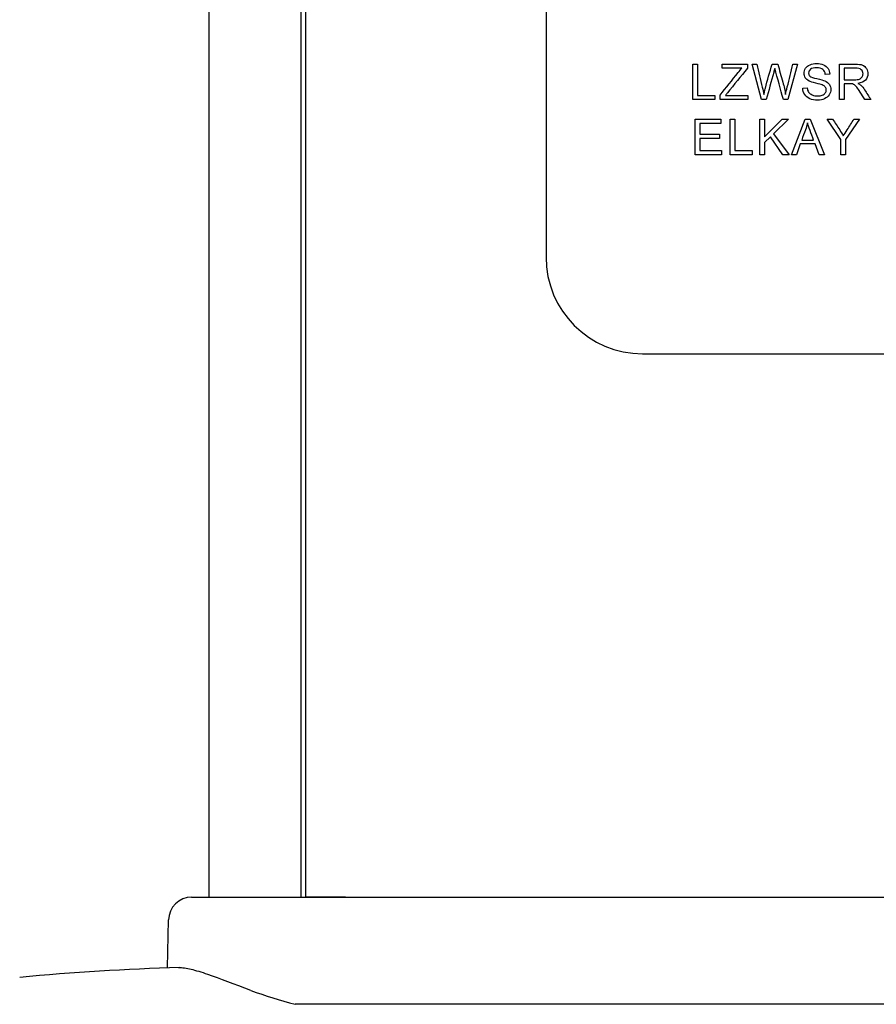
# Model space of a CAD drawing. Units: inches. Extents: x -10.4 to 10, y -30.6 to 20.9.
# Drawn here: x 4.9 to 6, y 1.9 to 3.2 of the extents above; entities that cross this region are included whole.
import ezdxf

# ---------------------------------------------------------------- set-up
doc = ezdxf.new("R2010")
doc.units = ezdxf.units.IN
doc.header["$MEASUREMENT"] = 0
doc.layers.add('20', color=7, linetype='Continuous')
doc.layers.add('Default', color=7, linetype='Continuous')

msp = doc.modelspace()

# ---------------------------------------------------------------- linework, layer by layer
at = {"layer": '20', "color": 7, "linetype": 'Continuous'}
for p, q in [((5.2206, 2.0778), (5.2206, 20.5637)), ((5.0956, 2.0776), (5.0956, 13.9666)), ((5.2141, 13.9666), (5.2141, 2.0783)), ((5.0729, 2.0776), (5.2829, 2.0776)), ((5.2721, 2.0778), (5.2206, 2.0778)), ((5.2721, 2.0778), (8.5135, 2.0778)), ((5.2784, 2.0776), (5.2784, 2.0778)), ((5.2829, 2.0776), (8.5835, 2.0774)), ((5.4584, 2.0778), (5.4584, 2.0776)), ((5.0418, 1.986), (5.0429, 2.0481)), ((5.2829, 1.939), (5.2068, 1.939)), ((8.5859, 1.939), (5.2829, 1.939))]:
    msp.add_line(p, q, dxfattribs=at)
for centre, radius, start, end in [((5.0729, 2.0476), 0.03, 89.9964, 179), ((5.1372, -1.0125), 3, 91.5257, 95.4873), ((5.3425, 2.4719), 0.5499, 249.4405, 255.7128)]:
    msp.add_arc(centre, radius, start, end, dxfattribs=at)
msp.add_ellipse((5.2193, 2.0907), major_axis=(0, -0.015), ratio=0.544003, start_param=0.505583, end_param=0.534114, dxfattribs=at)
msp.add_open_spline([(5.1494, 1.957), (5.1284, 1.9647), (5.1099, 1.9721), (5.0859, 1.9803), (5.0786, 1.9825), (5.0692, 1.9848), (5.0662, 1.9853), (5.0608, 1.9861), (5.0583, 1.9862), (5.056, 1.9862)], degree=3, knots=[0, 0, 0, 0, 0.5, 0.5, 0.75, 0.75, 0.875, 0.875, 1, 1, 1, 1], dxfattribs=at)
at = {"layer": 'Default', "color": 7, "linetype": 'Continuous'}
for p, q in [((5.5315, 3.6559), (5.5315, 2.9059)), ((5.7217, 3.1098), (5.7217, 3.1556)), ((5.7217, 3.1556), (5.7277, 3.1556)), ((5.7277, 3.1556), (5.7277, 3.1152)), ((5.7594, 3.1502), (5.7594, 3.1556)), ((5.7594, 3.1556), (5.7921, 3.1556)), ((5.7849, 3.1502), (5.7594, 3.1502)), ((5.7921, 3.1556), (5.7921, 3.1502)), ((5.8103, 3.1098), (5.7983, 3.1556)), ((5.7983, 3.1556), (5.8045, 3.1556)), ((5.8242, 3.1556), (5.8315, 3.1556)), ((5.8571, 3.1556), (5.8445, 3.1098)), ((5.851, 3.1556), (5.8571, 3.1556)), ((5.9115, 3.1098), (5.9115, 3.1556)), ((5.9176, 3.1505), (5.9176, 3.1354)), ((5.8988, 3.1427), (5.893, 3.1423)), ((5.8638, 3.1245), (5.8695, 3.125)), ((5.9176, 3.1301), (5.9176, 3.1098)), ((5.7502, 3.1098), (5.7217, 3.1098)), ((5.7277, 3.1152), (5.7502, 3.1152)), ((5.7502, 3.1152), (5.7502, 3.1098)), ((5.7567, 3.1098), (5.7567, 3.1154)), ((5.7929, 3.1098), (5.7567, 3.1098)), ((5.7637, 3.1152), (5.7929, 3.1152)), ((5.7929, 3.1152), (5.7929, 3.1098)), ((5.8166, 3.1098), (5.8103, 3.1098)), ((5.8445, 3.1098), (5.8387, 3.1098)), ((5.9176, 3.1098), (5.9115, 3.1098)), ((5.9518, 3.1098), (5.9442, 3.1098)), ((5.7246, 3.0384), (5.7246, 3.0842)), ((5.7246, 3.0842), (5.7576, 3.0842)), ((5.7576, 3.0842), (5.7576, 3.0788)), ((5.7698, 3.0384), (5.7698, 3.0842)), ((5.7698, 3.0842), (5.7759, 3.0842)), ((5.7759, 3.0842), (5.7759, 3.0439)), ((5.8083, 3.0384), (5.8083, 3.0842)), ((5.8083, 3.0842), (5.8144, 3.0842)), ((5.8144, 3.0842), (5.8144, 3.0615)), ((5.8144, 3.0615), (5.8371, 3.0842)), ((5.8453, 3.0842), (5.8261, 3.0656)), ((5.8371, 3.0842), (5.8453, 3.0842)), ((5.8492, 3.0384), (5.8667, 3.0842)), ((5.8667, 3.0842), (5.8734, 3.0842)), ((5.8734, 3.0842), (5.892, 3.0384)), ((5.9129, 3.0579), (5.8953, 3.0842)), ((5.8953, 3.0842), (5.9025, 3.0842)), ((5.9372, 3.0842), (5.9189, 3.0579)), ((5.9301, 3.0842), (5.9372, 3.0842)), ((5.7576, 3.0788), (5.7307, 3.0788)), ((5.7307, 3.0788), (5.7307, 3.0649)), ((5.7307, 3.0649), (5.7559, 3.0649)), ((5.7559, 3.0594), (5.7307, 3.0594)), ((5.7307, 3.0594), (5.7307, 3.0439)), ((5.7559, 3.0649), (5.7559, 3.0594)), ((5.8219, 3.0615), (5.8144, 3.0543)), ((5.8382, 3.0384), (5.8219, 3.0615)), ((5.8261, 3.0656), (5.8462, 3.0384)), ((5.8144, 3.0543), (5.8144, 3.0384)), ((5.8606, 3.0523), (5.8557, 3.0384)), ((5.8798, 3.0523), (5.8606, 3.0523)), ((5.8624, 3.0572), (5.8779, 3.0572)), ((5.8851, 3.0384), (5.8798, 3.0523)), ((5.9129, 3.0384), (5.9129, 3.0579)), ((5.9189, 3.0579), (5.9189, 3.0384)), ((5.7587, 3.0384), (5.7246, 3.0384)), ((5.7307, 3.0439), (5.7587, 3.0439)), ((5.7587, 3.0439), (5.7587, 3.0384)), ((5.7984, 3.0384), (5.7698, 3.0384)), ((5.7759, 3.0439), (5.7984, 3.0439)), ((5.7984, 3.0439), (5.7984, 3.0384)), ((5.8144, 3.0384), (5.8083, 3.0384)), ((5.8462, 3.0384), (5.8382, 3.0384)), ((5.8557, 3.0384), (5.8492, 3.0384)), ((5.892, 3.0384), (5.8851, 3.0384)), ((5.9189, 3.0384), (5.9129, 3.0384)), ((5.6565, 2.7809), (8.1065, 2.7809))]:
    msp.add_line(p, q, dxfattribs=at)
for centre, radius, start, end in [((-5.183, 0.099), 11.4255, 15.27856, 15.48803), ((5.6565, 2.9059), 0.125, 180, 270)]:
    msp.add_arc(centre, radius, start, end, dxfattribs=at)
for points, knots in [([(5.7567, 3.1154), (5.7646, 3.1252), (5.7724, 3.1349), (5.7802, 3.1447), (5.7819, 3.1468), (5.7834, 3.1486), (5.7849, 3.1502)], [0, 0, 0, 0, 0.838692, 0.838692, 0.838692, 1, 1, 1, 1]), ([(5.7921, 3.1502), (5.7836, 3.1396), (5.775, 3.129), (5.7664, 3.1185), (5.7655, 3.1174), (5.7646, 3.1163), (5.7637, 3.1152)], [0, 0, 0, 0, 0.906008, 0.906008, 0.906008, 1, 1, 1, 1]), ([(5.8045, 3.1556), (5.8068, 3.1456), (5.8091, 3.1356), (5.8114, 3.1256), (5.8122, 3.1224), (5.8128, 3.1193), (5.8134, 3.1162)], [0, 0, 0, 0, 0.763507, 0.763507, 0.763507, 1, 1, 1, 1]), ([(5.8134, 3.1162), (5.8146, 3.1211), (5.8153, 3.1239), (5.8154, 3.1246), (5.8179, 3.1351), (5.8213, 3.1453), (5.8242, 3.1556)], [0, 0, 0, 0, 0.212572, 0.212572, 0.212572, 1, 1, 1, 1]), ([(5.8276, 3.1501), (5.8271, 3.148), (5.8266, 3.1462), (5.8262, 3.1447), (5.8229, 3.1331), (5.8198, 3.1214), (5.8166, 3.1098)], [0, 0, 0, 0, 0.13336, 0.13336, 0.13336, 1, 1, 1, 1]), ([(5.8315, 3.1556), (5.8336, 3.1479), (5.8358, 3.1401), (5.838, 3.1324), (5.8396, 3.1266), (5.8408, 3.1212), (5.8415, 3.1162)], [0, 0, 0, 0, 0.5929, 0.5929, 0.5929, 1, 1, 1, 1]), ([(5.8415, 3.1162), (5.8421, 3.1191), (5.8429, 3.1224), (5.8438, 3.1261), (5.8463, 3.1359), (5.8486, 3.1458), (5.851, 3.1556)], [0, 0, 0, 0, 0.251577, 0.251577, 0.251577, 1, 1, 1, 1]), ([(5.893, 3.1423), (5.8926, 3.1451), (5.8916, 3.1473), (5.888, 3.1502), (5.8854, 3.1509), (5.8818, 3.151), (5.8782, 3.151), (5.8755, 3.1503), (5.8722, 3.1476), (5.8714, 3.146), (5.8714, 3.1424), (5.8719, 3.1411), (5.8731, 3.14), (5.8743, 3.139), (5.8773, 3.1379), (5.8822, 3.1368), (5.8872, 3.1357), (5.8905, 3.1347), (5.8923, 3.1339), (5.895, 3.1327), (5.8969, 3.1311), (5.8982, 3.1292), (5.8995, 3.1273), (5.9001, 3.1252), (5.9001, 3.1203), (5.8994, 3.118), (5.898, 3.1158), (5.8966, 3.1136), (5.8946, 3.112), (5.892, 3.1108), (5.8894, 3.1096), (5.8865, 3.109), (5.8791, 3.109), (5.8756, 3.1096), (5.8728, 3.1108), (5.8701, 3.112), (5.8679, 3.1138), (5.8663, 3.1163), (5.8647, 3.1187), (5.8639, 3.1214), (5.8638, 3.1245)], [0, 0, 0, 0, 0.065225, 0.065225, 0.13045, 0.13045, 0.13045, 0.183785, 0.183785, 0.237121, 0.237121, 0.283574, 0.283574, 0.283574, 0.363746, 0.363746, 0.363746, 0.450494, 0.450494, 0.450494, 0.513009, 0.513009, 0.513009, 0.571729, 0.571729, 0.629724, 0.629724, 0.629724, 0.695061, 0.695061, 0.695061, 0.766358, 0.766358, 0.856979, 0.856979, 0.856979, 0.92832, 0.92832, 0.92832, 1, 1, 1, 1]), ([(5.893, 3.1423), (5.8926, 3.1451), (5.8916, 3.1473), (5.888, 3.1502), (5.8854, 3.1509), (5.8818, 3.151), (5.8782, 3.151), (5.8755, 3.1503), (5.8722, 3.1476), (5.8714, 3.146), (5.8714, 3.1424), (5.8719, 3.1411), (5.8731, 3.14), (5.8743, 3.139), (5.8773, 3.1379), (5.8822, 3.1368), (5.8872, 3.1357), (5.8905, 3.1347), (5.8923, 3.1339), (5.895, 3.1327), (5.8969, 3.1311), (5.8982, 3.1292), (5.8995, 3.1273), (5.9001, 3.1252), (5.9001, 3.1203), (5.8994, 3.118), (5.898, 3.1158), (5.8966, 3.1136), (5.8946, 3.112), (5.892, 3.1108), (5.8894, 3.1096), (5.8865, 3.109), (5.8791, 3.109), (5.8756, 3.1096), (5.8728, 3.1108), (5.8701, 3.112), (5.8679, 3.1138), (5.8663, 3.1163), (5.8647, 3.1187), (5.8639, 3.1214), (5.8638, 3.1245)], [0, 0, 0, 0, 0.065225, 0.065225, 0.13045, 0.13045, 0.13045, 0.183785, 0.183785, 0.237121, 0.237121, 0.283574, 0.283574, 0.283574, 0.363746, 0.363746, 0.363746, 0.450494, 0.450494, 0.450494, 0.513009, 0.513009, 0.513009, 0.571729, 0.571729, 0.629724, 0.629724, 0.629724, 0.695061, 0.695061, 0.695061, 0.766358, 0.766358, 0.856979, 0.856979, 0.856979, 0.92832, 0.92832, 0.92832, 1, 1, 1, 1]), ([(5.8695, 3.125), (5.8697, 3.1227), (5.8704, 3.1208), (5.8714, 3.1193), (5.8723, 3.1179), (5.8739, 3.1167), (5.878, 3.1149), (5.8803, 3.1144), (5.8829, 3.1144), (5.8852, 3.1145), (5.8873, 3.1148), (5.889, 3.1154), (5.8908, 3.1161), (5.8921, 3.1171), (5.893, 3.1183), (5.8938, 3.1194), (5.8942, 3.1208), (5.8942, 3.1236), (5.8938, 3.1249), (5.8922, 3.127), (5.8908, 3.1279), (5.8889, 3.1287), (5.8877, 3.1291), (5.885, 3.1299), (5.8808, 3.1309), (5.8766, 3.1319), (5.8737, 3.1328), (5.872, 3.1337), (5.8698, 3.1349), (5.8682, 3.1363), (5.866, 3.1397), (5.8655, 3.1416), (5.8655, 3.146), (5.8661, 3.1482), (5.8688, 3.1522), (5.8707, 3.1538), (5.8732, 3.1548), (5.8757, 3.1559), (5.8785, 3.1564), (5.885, 3.1564), (5.8879, 3.1558), (5.8931, 3.1537), (5.8951, 3.152), (5.8979, 3.1478), (5.8986, 3.1454), (5.8988, 3.1427)], [0, 0, 0, 0, 0.049394, 0.049394, 0.049394, 0.103215, 0.103215, 0.157037, 0.157037, 0.157037, 0.208211, 0.208211, 0.208211, 0.248896, 0.248896, 0.248896, 0.285117, 0.285117, 0.321338, 0.321338, 0.357559, 0.357559, 0.357559, 0.427105, 0.427105, 0.427105, 0.503838, 0.503838, 0.503838, 0.556689, 0.556689, 0.60954, 0.60954, 0.667753, 0.667753, 0.725965, 0.725965, 0.725965, 0.788817, 0.788817, 0.859211, 0.859211, 0.929606, 0.929606, 1, 1, 1, 1]), ([(5.8695, 3.125), (5.8697, 3.1227), (5.8704, 3.1208), (5.8714, 3.1193), (5.8723, 3.1179), (5.8739, 3.1167), (5.878, 3.1149), (5.8803, 3.1144), (5.8829, 3.1144), (5.8852, 3.1145), (5.8873, 3.1148), (5.889, 3.1154), (5.8908, 3.1161), (5.8921, 3.1171), (5.893, 3.1183), (5.8938, 3.1194), (5.8942, 3.1208), (5.8942, 3.1236), (5.8938, 3.1249), (5.8922, 3.127), (5.8908, 3.1279), (5.8889, 3.1287), (5.8877, 3.1291), (5.885, 3.1299), (5.8808, 3.1309), (5.8766, 3.1319), (5.8737, 3.1328), (5.872, 3.1337), (5.8698, 3.1349), (5.8682, 3.1363), (5.866, 3.1397), (5.8655, 3.1416), (5.8655, 3.146), (5.8661, 3.1482), (5.8688, 3.1522), (5.8707, 3.1538), (5.8732, 3.1548), (5.8757, 3.1559), (5.8785, 3.1564), (5.885, 3.1564), (5.8879, 3.1558), (5.8931, 3.1537), (5.8951, 3.152), (5.8979, 3.1478), (5.8986, 3.1454), (5.8988, 3.1427)], [0, 0, 0, 0, 0.049394, 0.049394, 0.049394, 0.103215, 0.103215, 0.157037, 0.157037, 0.157037, 0.208211, 0.208211, 0.208211, 0.248896, 0.248896, 0.248896, 0.285117, 0.285117, 0.321338, 0.321338, 0.357559, 0.357559, 0.357559, 0.427105, 0.427105, 0.427105, 0.503838, 0.503838, 0.503838, 0.556689, 0.556689, 0.60954, 0.60954, 0.667753, 0.667753, 0.725965, 0.725965, 0.725965, 0.788817, 0.788817, 0.859211, 0.859211, 0.929606, 0.929606, 1, 1, 1, 1]), ([(5.9115, 3.1556), (5.9183, 3.1556), (5.9251, 3.1556), (5.9318, 3.1556), (5.9359, 3.1556), (5.939, 3.1552), (5.9432, 3.1535), (5.9449, 3.1521), (5.9462, 3.15), (5.9475, 3.1479), (5.9481, 3.1456), (5.9481, 3.1398), (5.9471, 3.1371), (5.9449, 3.1349), (5.9428, 3.1327), (5.9396, 3.1312), (5.9352, 3.1306)], [0, 0, 0, 0, 0.318897, 0.318897, 0.318897, 0.446405, 0.446405, 0.573913, 0.573913, 0.573913, 0.685769, 0.685769, 0.829968, 0.829968, 0.829968, 1, 1, 1, 1]), ([(5.9115, 3.1556), (5.9183, 3.1556), (5.9251, 3.1556), (5.9318, 3.1556), (5.9359, 3.1556), (5.939, 3.1552), (5.9432, 3.1535), (5.9449, 3.1521), (5.9462, 3.15), (5.9475, 3.1479), (5.9481, 3.1456), (5.9481, 3.1398), (5.9471, 3.1371), (5.9449, 3.1349), (5.9428, 3.1327), (5.9396, 3.1312), (5.9352, 3.1306)], [0, 0, 0, 0, 0.318897, 0.318897, 0.318897, 0.446405, 0.446405, 0.573913, 0.573913, 0.573913, 0.685769, 0.685769, 0.829968, 0.829968, 0.829968, 1, 1, 1, 1]), ([(5.9176, 3.1354), (5.9219, 3.1354), (5.9262, 3.1354), (5.9306, 3.1354), (5.9334, 3.1354), (5.9355, 3.1357), (5.9371, 3.1363), (5.9386, 3.1368), (5.9398, 3.1377), (5.9406, 3.139), (5.9414, 3.1403), (5.9418, 3.1416), (5.9418, 3.1453), (5.9411, 3.147), (5.9395, 3.1484), (5.9379, 3.1498), (5.9354, 3.1505), (5.9321, 3.1505), (5.9272, 3.1506), (5.9224, 3.1505), (5.9176, 3.1505)], [0, 0, 0, 0, 0.228524, 0.228524, 0.228524, 0.344595, 0.344595, 0.344595, 0.424614, 0.424614, 0.424614, 0.498946, 0.498946, 0.606651, 0.606651, 0.606651, 0.74525, 0.74525, 0.74525, 1, 1, 1, 1]), ([(5.9176, 3.1354), (5.9219, 3.1354), (5.9262, 3.1354), (5.9306, 3.1354), (5.9334, 3.1354), (5.9355, 3.1357), (5.9371, 3.1363), (5.9386, 3.1368), (5.9398, 3.1377), (5.9406, 3.139), (5.9414, 3.1403), (5.9418, 3.1416), (5.9418, 3.1453), (5.9411, 3.147), (5.9395, 3.1484), (5.9379, 3.1498), (5.9354, 3.1505), (5.9321, 3.1505), (5.9272, 3.1506), (5.9224, 3.1505), (5.9176, 3.1505)], [0, 0, 0, 0, 0.228524, 0.228524, 0.228524, 0.344595, 0.344595, 0.344595, 0.424614, 0.424614, 0.424614, 0.498946, 0.498946, 0.606651, 0.606651, 0.606651, 0.74525, 0.74525, 0.74525, 1, 1, 1, 1]), ([(5.9442, 3.1098), (5.9422, 3.113), (5.9402, 3.1161), (5.9382, 3.1193), (5.9364, 3.1221), (5.935, 3.1242), (5.9338, 3.1256), (5.9327, 3.1271), (5.9316, 3.1281), (5.9298, 3.1293), (5.9289, 3.1297), (5.928, 3.1299), (5.9273, 3.1301), (5.9262, 3.1301), (5.9246, 3.1301), (5.9223, 3.1301), (5.9199, 3.1301), (5.9176, 3.1301)], [0, 0, 0, 0, 0.307073, 0.307073, 0.307073, 0.515924, 0.515924, 0.515924, 0.616621, 0.616621, 0.717317, 0.717317, 0.717317, 0.80873, 0.80873, 0.80873, 1, 1, 1, 1]), ([(5.9442, 3.1098), (5.9422, 3.113), (5.9402, 3.1161), (5.9382, 3.1193), (5.9364, 3.1221), (5.935, 3.1242), (5.9338, 3.1256), (5.9327, 3.1271), (5.9316, 3.1281), (5.9298, 3.1293), (5.9289, 3.1297), (5.928, 3.1299), (5.9273, 3.1301), (5.9262, 3.1301), (5.9246, 3.1301), (5.9223, 3.1301), (5.9199, 3.1301), (5.9176, 3.1301)], [0, 0, 0, 0, 0.307073, 0.307073, 0.307073, 0.515924, 0.515924, 0.515924, 0.616621, 0.616621, 0.717317, 0.717317, 0.717317, 0.80873, 0.80873, 0.80873, 1, 1, 1, 1]), ([(5.9352, 3.1306), (5.9368, 3.1298), (5.938, 3.1291), (5.9389, 3.1284), (5.9407, 3.1268), (5.9423, 3.1247), (5.9439, 3.1222), (5.9466, 3.1181), (5.9492, 3.1139), (5.9518, 3.1098)], [0, 0, 0, 0, 0.159921, 0.159921, 0.159921, 0.453842, 0.453842, 0.453842, 1, 1, 1, 1]), ([(5.9025, 3.0842), (5.9056, 3.0796), (5.9086, 3.075), (5.9116, 3.0704), (5.9133, 3.0678), (5.9148, 3.0652), (5.9163, 3.0627)], [0, 0, 0, 0, 0.647139, 0.647139, 0.647139, 1, 1, 1, 1]), ([(5.9163, 3.0627), (5.9176, 3.0651), (5.9193, 3.0677), (5.9213, 3.0707), (5.9243, 3.0752), (5.9272, 3.0797), (5.9301, 3.0842)], [0, 0, 0, 0, 0.370336, 0.370336, 0.370336, 1, 1, 1, 1]), ([(5.8699, 3.0795), (5.8693, 3.0765), (5.8684, 3.0736), (5.8674, 3.0707), (5.8658, 3.0662), (5.8641, 3.0617), (5.8624, 3.0572)], [0, 0, 0, 0, 0.389396, 0.389396, 0.389396, 1, 1, 1, 1]), ([(5.8779, 3.0572), (5.8763, 3.0615), (5.8748, 3.0657), (5.8732, 3.0699), (5.8718, 3.0738), (5.8706, 3.0769), (5.8699, 3.0795)], [0, 0, 0, 0, 0.573541, 0.573541, 0.573541, 1, 1, 1, 1])]:
    msp.add_open_spline(points, degree=3, knots=knots, dxfattribs=at)

doc.saveas('drawing.dxf')
